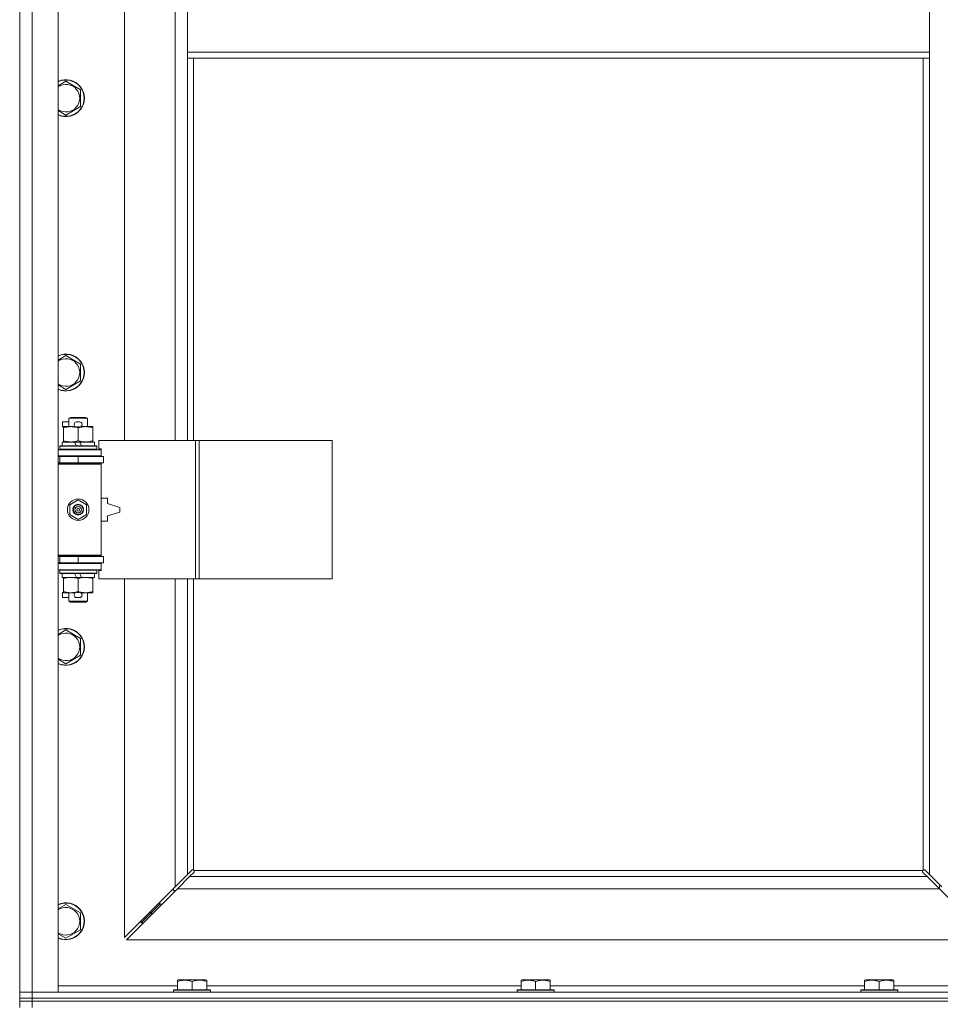
# Model space of a CAD drawing. Units: millimetres. Extents: x 0 to 24437, y -6 to 16800.
# Drawn here: x 3287 to 3885, y 11081 to 11721 of the extents above; entities that cross this region are included whole.
import ezdxf

# ---------------------------------------------------------------- set-up
doc = ezdxf.new("R2010")
doc.units = ezdxf.units.MM
doc.linetypes.add('K5LT_THIN', pattern=[0])
doc.layers.add('R', color=1, linetype='Continuous', true_color=0xff0000)
doc.layers.add('WELDING', color=7, linetype='Continuous', true_color=0xffffff)

msp = doc.modelspace()

# ---------------------------------------------------------------- linework, layer by layer
at = {"layer": 'R', "color": 7, "linetype": 'K5LT_THIN', "lineweight": 18}
for p, q in [((3286.83, 11088.98), (3286.83, 12989.98)), ((3294.83, 12989.98), (3294.83, 11088.98)), ((3311.83, 12989.98), (3311.83, 11088.98)), ((3354.83, 11994.48), (3354.83, 11447.48)), ((3387.83, 11447.48), (3387.83, 11994.48)), ((3395.83, 11741.98), (3395.83, 11699.98)), ((3877.83, 11741.98), (3877.83, 11699.98)), ((3395.83, 11699.98), (3395.83, 11695.98)), ((3395.83, 11699.98), (3877.83, 11699.98)), ((3877.83, 11699.98), (3877.83, 11695.98)), ((3395.83, 11695.98), (3877.83, 11695.98)), ((3395.83, 11695.98), (3395.83, 11447.48)), ((3399.83, 11695.98), (3399.83, 11447.48)), ((3873.83, 11168.24), (3873.83, 11695.98)), ((3877.83, 11165.4), (3877.83, 11695.98)), ((3316.83, 11680.95), (3326.33, 11675.47)), ((3326.33, 11675.47), (3326.33, 11664.5)), ((3326.33, 11664.5), (3316.83, 11659.01)), ((3316.83, 11502.62), (3326.33, 11497.14)), ((3326.33, 11497.14), (3326.33, 11486.17)), ((3326.33, 11486.17), (3316.83, 11480.68)), ((3318.83, 11461.91), (3319.83, 11462.48)), ((3319.83, 11462.48), (3329.83, 11462.48)), ((3330.83, 11461.91), (3329.83, 11462.48)), ((3314.63, 11456.38), (3314.63, 11459.58)), ((3318.83, 11459.58), (3314.63, 11459.58)), ((3315.33, 11456.38), (3314.63, 11456.38)), ((3315.33, 11455.64), (3315.33, 11456.48)), ((3315.33, 11456.48), (3323.17, 11456.48)), ((3318.83, 11461.91), (3330.83, 11461.91)), ((3318.83, 11456.48), (3318.83, 11461.91)), ((3325.73, 11459.58), (3323.73, 11459.58)), ((3325.69, 11456.38), (3323.73, 11456.38)), ((3326.28, 11456.48), (3329.58, 11456.48)), ((3329.58, 11456.48), (3334.33, 11456.48)), ((3330.83, 11456.48), (3330.83, 11461.91)), ((3334.33, 11456.48), (3334.33, 11455.64)), ((3315.33, 11447.33), (3315.33, 11455.64)), ((3324.83, 11447.33), (3324.83, 11455.64)), ((3334.33, 11447.33), (3334.33, 11455.64)), ((3312.83, 11443.68), (3313, 11443.98)), ((3312.83, 11441.78), (3312.83, 11443.68)), ((3312.83, 11443.68), (3336.83, 11443.68)), ((3313, 11443.98), (3336.65, 11443.98)), ((3314.33, 11443.98), (3314.33, 11446.48)), ((3314.33, 11446.48), (3322.53, 11446.48)), ((3315.33, 11446.48), (3315.33, 11447.33)), ((3322.53, 11446.48), (3323.69, 11443.98)), ((3325.84, 11446.48), (3322.53, 11446.48)), ((3325.84, 11446.48), (3327, 11443.98)), ((3325.84, 11446.48), (3335.33, 11446.48)), ((3334.33, 11447.33), (3334.33, 11446.48)), ((3335.33, 11443.98), (3335.33, 11446.48)), ((3336.83, 11443.68), (3336.65, 11443.98)), ((3336.83, 11441.78), (3336.83, 11443.68)), ((3400.99, 11447.48), (3338.13, 11447.48)), ((3338.13, 11447.48), (3338.13, 11441.98)), ((3403.39, 11447.48), (3400.99, 11447.48)), ((3400.99, 11447.48), (3400.99, 11357.48)), ((3403.39, 11447.48), (3403.39, 11357.48)), ((3489.74, 11447.48), (3403.39, 11447.48)), ((3489.74, 11447.48), (3489.74, 11357.48)), ((3311.83, 11441.48), (3339.83, 11441.48)), ((3311.83, 11437.48), (3339.83, 11437.48)), ((3311.83, 11436.98), (3312.83, 11436.98)), ((3312.83, 11441.78), (3313, 11441.48)), ((3312.83, 11441.78), (3336.83, 11441.78)), ((3312.83, 11436.98), (3324.83, 11436.98)), ((3312.83, 11432.98), (3312.83, 11436.98)), ((3318.83, 11436.98), (3318.83, 11437.48)), ((3324.83, 11432.98), (3324.83, 11436.98)), ((3324.83, 11436.98), (3341.33, 11436.98)), ((3330.83, 11436.98), (3330.83, 11437.48)), ((3336.83, 11441.78), (3336.65, 11441.48)), ((3338.13, 11441.98), (3339.83, 11441.98)), ((3339.83, 11441.98), (3339.83, 11441.48)), ((3339.83, 11437.48), (3339.83, 11441.48)), ((3339.83, 11437.48), (3339.83, 11436.98)), ((3341.33, 11432.98), (3341.33, 11436.98)), ((3311.83, 11432.98), (3312.83, 11432.98)), ((3311.83, 11432.48), (3339.33, 11432.48)), ((3311.83, 11431.98), (3339.83, 11431.98)), ((3312.83, 11432.98), (3324.83, 11432.98)), ((3318.83, 11432.48), (3318.83, 11432.98)), ((3324.83, 11432.98), (3341.33, 11432.98)), ((3330.83, 11432.48), (3330.83, 11432.98)), ((3339.83, 11431.98), (3339.33, 11432.48)), ((3339.83, 11432.98), (3339.83, 11431.98)), ((3339.83, 11372.98), (3339.83, 11431.98)), ((3319.33, 11405.66), (3324.83, 11408.84)), ((3319.33, 11399.31), (3319.33, 11405.66)), ((3324.83, 11408.84), (3330.33, 11405.66)), ((3330.33, 11405.66), (3330.33, 11399.31)), ((3343.83, 11409.98), (3339.83, 11409.98)), ((3343.83, 11406.48), (3343.83, 11409.98)), ((3351.83, 11403.98), (3343.83, 11406.48)), ((3324.83, 11396.13), (3319.33, 11399.31)), ((3330.33, 11399.31), (3324.83, 11396.13)), ((3343.83, 11398.48), (3351.83, 11400.98)), ((3343.83, 11394.98), (3343.83, 11398.48)), ((3351.83, 11400.98), (3351.83, 11403.98)), ((3339.83, 11394.98), (3343.83, 11394.98)), ((3311.83, 11372.98), (3339.83, 11372.98)), ((3339.83, 11372.98), (3339.33, 11372.48)), ((3339.83, 11372.98), (3339.83, 11371.98)), ((3311.83, 11372.48), (3339.33, 11372.48)), ((3312.83, 11371.98), (3311.83, 11371.98)), ((3312.83, 11367.98), (3311.83, 11367.98)), ((3339.83, 11367.48), (3311.83, 11367.48)), ((3312.83, 11371.98), (3312.83, 11367.98)), ((3324.83, 11371.98), (3312.83, 11371.98)), ((3324.83, 11367.98), (3312.83, 11367.98)), ((3318.83, 11371.98), (3318.83, 11372.48)), ((3318.83, 11367.48), (3318.83, 11367.98)), ((3324.83, 11371.98), (3324.83, 11367.98)), ((3341.33, 11371.98), (3324.83, 11371.98)), ((3341.33, 11367.98), (3324.83, 11367.98)), ((3330.83, 11371.98), (3330.83, 11372.48)), ((3330.83, 11367.48), (3330.83, 11367.98)), ((3339.83, 11367.98), (3339.83, 11367.48)), ((3339.83, 11367.48), (3339.83, 11363.48)), ((3341.33, 11371.98), (3341.33, 11367.98)), ((3339.83, 11363.48), (3311.83, 11363.48)), ((3312.83, 11363.18), (3313, 11363.48)), ((3312.83, 11361.28), (3312.83, 11363.18)), ((3312.83, 11363.18), (3336.83, 11363.18)), ((3312.83, 11361.28), (3313, 11360.98)), ((3312.83, 11361.28), (3336.83, 11361.28)), ((3313, 11360.98), (3336.65, 11360.98)), ((3314.33, 11358.48), (3314.33, 11360.98)), ((3322.53, 11360.98), (3323.69, 11358.48)), ((3325.84, 11360.98), (3327, 11358.48)), ((3335.33, 11358.48), (3335.33, 11360.98)), ((3336.83, 11363.18), (3336.65, 11363.48)), ((3336.83, 11361.28), (3336.65, 11360.98)), ((3336.83, 11361.28), (3336.83, 11363.18)), ((3339.83, 11362.98), (3338.13, 11362.98)), ((3338.13, 11362.98), (3338.13, 11357.48)), ((3339.83, 11363.48), (3339.83, 11362.98)), ((3314.33, 11358.48), (3323.69, 11358.48)), ((3315.33, 11357.64), (3315.33, 11358.48)), ((3315.33, 11349.33), (3315.33, 11357.64)), ((3323.69, 11358.48), (3327, 11358.48)), ((3324.83, 11349.33), (3324.83, 11357.64)), ((3327, 11358.48), (3335.33, 11358.48)), ((3334.33, 11358.48), (3334.33, 11357.64)), ((3334.33, 11349.33), (3334.33, 11357.64)), ((3400.99, 11357.48), (3338.13, 11357.48)), ((3354.83, 11357.48), (3354.83, 11124.4)), ((3387.83, 11157.4), (3387.83, 11357.48)), ((3395.83, 11357.48), (3395.83, 11165.4)), ((3399.83, 11357.48), (3399.83, 11168.24)), ((3403.39, 11357.48), (3400.99, 11357.48)), ((3489.74, 11357.48), (3403.39, 11357.48)), ((3314.63, 11345.38), (3314.63, 11348.58)), ((3315.33, 11348.58), (3314.63, 11348.58)), ((3315.33, 11348.48), (3315.33, 11349.33)), ((3320.08, 11348.48), (3315.33, 11348.48)), ((3318.83, 11343.06), (3318.83, 11348.48)), ((3323.17, 11348.48), (3320.08, 11348.48)), ((3325.69, 11348.58), (3323.73, 11348.58)), ((3329.58, 11348.48), (3326.28, 11348.48)), ((3334.33, 11348.48), (3329.58, 11348.48)), ((3330.83, 11343.06), (3330.83, 11348.48)), ((3334.33, 11349.33), (3334.33, 11348.48)), ((3318.83, 11345.38), (3314.63, 11345.38)), ((3318.83, 11343.06), (3319.83, 11342.48)), ((3318.83, 11343.06), (3330.83, 11343.06)), ((3319.83, 11342.48), (3329.83, 11342.48)), ((3325.73, 11345.38), (3323.73, 11345.38)), ((3330.83, 11343.06), (3329.83, 11342.48)), ((3316.83, 11324.29), (3326.33, 11318.8)), ((3326.33, 11318.8), (3326.33, 11307.83)), ((3326.33, 11307.83), (3316.83, 11302.35)), ((3395.83, 11165.4), (3398.58, 11168.15)), ((3399.01, 11168.38), (3399.24, 11168.38)), ((3874.64, 11168.38), (3874.41, 11168.38)), ((3874.53, 11168.39), (3874.53, 11168.39)), ((3875.07, 11168.15), (3877.83, 11165.4)), ((3387.83, 11157.4), (3395.83, 11165.4)), ((3397.24, 11163.98), (3389.24, 11155.98)), ((3399.99, 11166.74), (3397.24, 11163.98)), ((3397.24, 11163.98), (3876.41, 11163.98)), ((3400.08, 11167.98), (3873.57, 11167.98)), ((3400.23, 11167.17), (3400.23, 11167.4)), ((3400.24, 11167.28), (3400.24, 11167.28)), ((3873.43, 11167.17), (3873.43, 11167.4)), ((3876.41, 11163.98), (3873.66, 11166.74)), ((3884.41, 11155.98), (3876.41, 11163.98)), ((3877.83, 11165.4), (3885.83, 11157.4)), ((3354.83, 11124.4), (3387.83, 11157.4)), ((3389.24, 11155.98), (3356.24, 11122.98)), ((3386.83, 11156.4), (3386.83, 11154.98)), ((3884.41, 11155.98), (3389.24, 11155.98)), ((3884.33, 11158.9), (3884.33, 11156.07)), ((3917.41, 11122.98), (3884.41, 11155.98)), ((3386.83, 11154.98), (3388.24, 11154.98)), ((3316.83, 11145.95), (3326.33, 11140.47)), ((3377.83, 11145.98), (3371.83, 11139.98)), ((3377.83, 11145.98), (3371.83, 11139.98)), ((3377.83, 11147.4), (3377.83, 11145.98)), ((3377.83, 11145.98), (3379.24, 11145.98)), ((3326.33, 11140.47), (3326.33, 11129.5)), ((3371.83, 11139.98), (3365.83, 11133.98)), ((3371.83, 11139.98), (3365.83, 11133.98)), ((3371.83, 11141.4), (3371.83, 11139.98)), ((3371.83, 11139.98), (3373.24, 11139.98)), ((3365.83, 11135.4), (3365.83, 11133.98)), ((3365.83, 11133.98), (3367.24, 11133.98)), ((3326.33, 11129.5), (3316.83, 11124.01)), ((3356.24, 11122.98), (3917.41, 11122.98)), ((3311.83, 11092.98), (3389.33, 11092.98)), ((3389.33, 11096.68), (3389.85, 11096.98)), ((3389.33, 11095.83), (3389.33, 11096.68)), ((3389.33, 11095.83), (3389.33, 11090.48)), ((3407.8, 11096.98), (3389.85, 11096.98)), ((3398.83, 11095.83), (3398.83, 11090.48)), ((3408.33, 11096.68), (3407.8, 11096.98)), ((3408.33, 11096.68), (3408.33, 11095.83)), ((3408.33, 11095.83), (3408.33, 11090.48)), ((3408.33, 11092.98), (3612.53, 11092.98)), ((3612.53, 11096.68), (3613.05, 11096.98)), ((3612.53, 11095.83), (3612.53, 11096.68)), ((3612.53, 11095.83), (3612.53, 11090.48)), ((3631, 11096.98), (3613.05, 11096.98)), ((3622.03, 11095.83), (3622.03, 11090.48)), ((3631.53, 11096.68), (3631, 11096.98)), ((3631.53, 11096.68), (3631.53, 11095.83)), ((3631.53, 11095.83), (3631.53, 11090.48)), ((3631.53, 11092.98), (3835.73, 11092.98)), ((3835.73, 11096.68), (3836.25, 11096.98)), ((3835.73, 11095.83), (3835.73, 11096.68)), ((3835.73, 11095.83), (3835.73, 11090.48)), ((3854.2, 11096.98), (3836.25, 11096.98)), ((3845.23, 11095.83), (3845.23, 11090.48)), ((3854.73, 11096.68), (3854.2, 11096.98)), ((3854.73, 11096.68), (3854.73, 11095.83)), ((3854.73, 11095.83), (3854.73, 11090.48)), ((3854.73, 11092.98), (3931.83, 11092.98)), ((3286.83, 11088.98), (3294.83, 11088.98)), ((3286.83, 11084.98), (3286.83, 11088.98)), ((3294.83, 11088.98), (3286.83, 11088.98)), ((3286.83, 11082.98), (3286.83, 11084.98)), ((3286.83, 11084.98), (3294.83, 11084.98)), ((3294.83, 11084.98), (3286.83, 11084.98)), ((3294.83, 11084.98), (3294.83, 11088.98)), ((3311.83, 11088.98), (3294.83, 11088.98)), ((3294.83, 11088.98), (4618.83, 11088.98)), ((3294.83, 11084.98), (4618.83, 11084.98)), ((3294.83, 11082.98), (3294.83, 11084.98)), ((3294.83, 11084.98), (4618.83, 11084.98)), ((3386.83, 11090.18), (3387, 11090.48)), ((3386.83, 11090.18), (3386.83, 11088.98)), ((3410.83, 11090.18), (3386.83, 11090.18)), ((3410.65, 11090.48), (3387, 11090.48)), ((3410.83, 11090.18), (3410.65, 11090.48)), ((3410.83, 11090.18), (3410.83, 11088.98)), ((3610.03, 11090.18), (3610.2, 11090.48)), ((3610.03, 11090.18), (3610.03, 11088.98)), ((3634.03, 11090.18), (3610.03, 11090.18)), ((3633.85, 11090.48), (3610.2, 11090.48)), ((3634.03, 11090.18), (3633.85, 11090.48)), ((3634.03, 11090.18), (3634.03, 11088.98)), ((3833.23, 11090.18), (3833.4, 11090.48)), ((3833.23, 11090.18), (3833.23, 11088.98)), ((3857.23, 11090.18), (3833.23, 11090.18)), ((3857.05, 11090.48), (3833.4, 11090.48)), ((3857.23, 11090.18), (3857.05, 11090.48)), ((3857.23, 11090.18), (3857.23, 11088.98)), ((3294.83, 11082.98), (3286.83, 11082.98)), ((3286.83, 11082.98), (3294.83, 11082.98)), ((3286.83, 11082.98), (3286.83, 11078.98)), ((3294.83, 11082.98), (4618.83, 11082.98)), ((3294.83, 11082.98), (3294.83, 11078.98)), ((4618.83, 11082.98), (3294.83, 11082.98))]:
    msp.add_line(p, q, dxfattribs=at)
for radius in [7, 3.49, 3.49, 3.25, 3.19, 3.19, 2.1, 0.9]:
    msp.add_circle((3324.83, 11402.48), radius, dxfattribs=at)
for centre, radius, start, end in [((3316.83, 11669.98), 12, 245.37568, 114.62432), ((3316.83, 11669.98), 11.83, 244.99048, 115.00952), ((3316.83, 11669.98), 8.97, 236.1336, 123.8664), ((3316.83, 11491.65), 12, 245.37568, 114.62432), ((3316.83, 11491.65), 11.83, 244.99048, 115.00952), ((3316.83, 11491.65), 8.97, 236.1336, 123.8664), ((3323.73, 11457.98), 1.6, 90, 249.63587), ((3325.73, 11457.98), 1.6, 290.36413, 90), ((3312.83, 11428.98), 4, 61.04498, 90), ((3312.83, 11375.98), 4, 270, 298.95502), ((3323.73, 11346.98), 1.6, 110.36413, 270), ((3325.73, 11346.98), 1.6, 270, 69.63587), ((3316.83, 11313.32), 12, 245.37568, 114.62432), ((3316.83, 11313.32), 11.83, 244.99048, 115.00952), ((3316.83, 11313.32), 8.97, 236.1336, 123.8664), ((3399.26, 11167.42), 1, 34.4499, 55.5501), ((3874.39, 11167.42), 1, 124.4499, 145.5501), ((3316.83, 11134.98), 12, 245.37568, 114.62432), ((3316.83, 11134.98), 11.83, 244.99048, 115.00952), ((3316.83, 11134.98), 8.97, 236.1336, 123.8664)]:
    msp.add_arc(centre, radius, start, end, dxfattribs=at)
at = {"layer": 'WELDING', "color": 7, "linetype": 'K5LT_THIN', "lineweight": 18}
for p, q in [((3311.83, 11678.07), (3316.83, 11680.95)), ((3316.83, 11659.01), (3311.83, 11661.9)), ((3311.83, 11499.73), (3316.83, 11502.62)), ((3316.83, 11480.68), (3311.83, 11483.57)), ((3311.83, 11321.4), (3316.83, 11324.29)), ((3316.83, 11302.35), (3311.83, 11305.23)), ((3398.58, 11168.15), (3398.75, 11168.28)), ((3398.75, 11168.28), (3398.93, 11168.37)), ((3398.93, 11168.37), (3399.12, 11168.39)), ((3399.48, 11168.37), (3399.29, 11168.4)), ((3399.56, 11168.4), (3399.42, 11168.42)), ((3399.66, 11168.31), (3399.48, 11168.37)), ((3399.7, 11168.34), (3399.56, 11168.4)), ((3399.83, 11168.24), (3399.66, 11168.31)), ((3399.83, 11168.24), (3399.7, 11168.34)), ((3873.95, 11168.34), (3873.83, 11168.24)), ((3873.99, 11168.31), (3873.83, 11168.24)), ((3874.09, 11168.4), (3873.95, 11168.34)), ((3874.17, 11168.37), (3873.99, 11168.31)), ((3874.23, 11168.42), (3874.09, 11168.4)), ((3874.36, 11168.4), (3874.17, 11168.37)), ((3874.41, 11168.38), (3874.53, 11168.39)), ((3874.53, 11168.39), (3874.72, 11168.37)), ((3874.72, 11168.37), (3874.9, 11168.28)), ((3874.9, 11168.28), (3875.07, 11168.15)), ((3400.13, 11166.91), (3399.99, 11166.74)), ((3400.18, 11167.86), (3400.08, 11167.98)), ((3400.15, 11167.82), (3400.08, 11167.98)), ((3400.21, 11167.09), (3400.13, 11166.91)), ((3400.21, 11167.64), (3400.15, 11167.82)), ((3400.24, 11167.72), (3400.18, 11167.86)), ((3400.24, 11167.45), (3400.21, 11167.64)), ((3400.24, 11167.28), (3400.21, 11167.09)), ((3400.23, 11167.4), (3400.24, 11167.28)), ((3400.26, 11167.58), (3400.24, 11167.72)), ((3873.41, 11167.72), (3873.39, 11167.58)), ((3873.47, 11167.86), (3873.41, 11167.72)), ((3873.44, 11167.64), (3873.41, 11167.45)), ((3873.44, 11167.09), (3873.42, 11167.28)), ((3873.5, 11167.82), (3873.44, 11167.64)), ((3873.53, 11166.91), (3873.44, 11167.09)), ((3873.57, 11167.98), (3873.47, 11167.86)), ((3873.57, 11167.98), (3873.5, 11167.82)), ((3873.66, 11166.74), (3873.53, 11166.91)), ((3311.83, 11143.07), (3316.83, 11145.95)), ((3316.83, 11124.01), (3311.83, 11126.9))]:
    msp.add_line(p, q, dxfattribs=at)
for centre, radius, start, end in [((3399.12, 11167.7), 0.697, 80.50301, 89.99998), ((3399.42, 11167.91), 0.513, 90.05465, 111.07262), ((3874.23, 11167.91), 0.513, 68.91014, 89.96266), ((3399.75, 11167.58), 0.513, 338.91014, 359.96266), ((3873.9, 11167.58), 0.513, 180.05465, 201.07262), ((3874.11, 11167.28), 0.697, 170.50301, 179.99998)]:
    msp.add_arc(centre, radius, start, end, dxfattribs=at)
for points, knots in [([(3324.83, 11455.64), (3324.27, 11455.82), (3323.45, 11456.06), (3322.45, 11456.26), (3321.86, 11456.36), (3321.34, 11456.42), (3320.74, 11456.47), (3320.13, 11456.49), (3319.51, 11456.48), (3319.06, 11456.45), (3318.56, 11456.4), (3317.93, 11456.31), (3316.79, 11456.08), (3315.9, 11455.83), (3315.33, 11455.64)], [0, 0, 0, 0, 2.72415, 3.912285, 4.716446, 5.530362, 6.353984, 7.500189, 8.40607, 9.211142, 9.605533, 10.761675, 12.184093, 15, 15, 15, 15]), ([(3329.58, 11456.48), (3329.25, 11456.48), (3328.71, 11456.46), (3327.86, 11456.38), (3326.95, 11456.23), (3325.91, 11455.98), (3325.18, 11455.75), (3324.83, 11455.64)], [0, 0, 0, 0, 1.597458, 2.676777, 4.235764, 6.182879, 8, 8, 8, 8]), ([(3334.33, 11455.64), (3333.75, 11455.83), (3332.9, 11456.07), (3331.79, 11456.3), (3331.07, 11456.4), (3330.33, 11456.47), (3329.85, 11456.48), (3329.58, 11456.48)], [0, 0, 0, 0, 3.005828, 4.318193, 5.5895, 6.632109, 8, 8, 8, 8]), ([(3315.33, 11447.33), (3315.82, 11447.17), (3316.58, 11446.94), (3317.55, 11446.73), (3318.22, 11446.62), (3318.84, 11446.54), (3319.46, 11446.49), (3319.87, 11446.48), (3320.08, 11446.48)], [0, 0, 0, 0, 2.905563, 4.375924, 5.511195, 6.679161, 7.850161, 9, 9, 9, 9]), ([(3320.08, 11446.48), (3320.29, 11446.48), (3320.72, 11446.5), (3321.37, 11446.55), (3322, 11446.63), (3322.8, 11446.77), (3323.74, 11446.99), (3324.47, 11447.22), (3324.83, 11447.33)], [0, 0, 0, 0, 1.192024, 2.404251, 3.60809, 4.765234, 6.955738, 9, 9, 9, 9]), ([(3324.83, 11447.33), (3325.25, 11447.19), (3326, 11446.97), (3327, 11446.74), (3327.83, 11446.6), (3328.57, 11446.52), (3329.15, 11446.49), (3329.48, 11446.48), (3329.58, 11446.48)], [0, 0, 0, 0, 2.494996, 4.309231, 5.73815, 7.133977, 8.472011, 9, 9, 9, 9]), ([(3329.58, 11446.48), (3329.88, 11446.48), (3330.5, 11446.51), (3331.26, 11446.59), (3332.13, 11446.73), (3333.1, 11446.95), (3333.91, 11447.2), (3334.33, 11447.33)], [0, 0, 0, 0, 1.523216, 3.057663, 3.814901, 5.878539, 8, 8, 8, 8]), ([(3324.83, 11357.64), (3324.27, 11357.82), (3323.45, 11358.06), (3322.45, 11358.26), (3321.86, 11358.36), (3321.34, 11358.42), (3320.74, 11358.47), (3320.13, 11358.49), (3319.51, 11358.48), (3319.06, 11358.45), (3318.56, 11358.4), (3317.93, 11358.31), (3316.79, 11358.08), (3315.9, 11357.83), (3315.33, 11357.64)], [0, 0, 0, 0, 2.72415, 3.912285, 4.716446, 5.530362, 6.353984, 7.500189, 8.40607, 9.211142, 9.605533, 10.761675, 12.184093, 15, 15, 15, 15]), ([(3329.58, 11358.48), (3329.25, 11358.48), (3328.71, 11358.46), (3327.86, 11358.38), (3326.95, 11358.23), (3325.91, 11357.98), (3325.18, 11357.75), (3324.83, 11357.64)], [0, 0, 0, 0, 1.597458, 2.676777, 4.235764, 6.182879, 8, 8, 8, 8]), ([(3334.33, 11357.64), (3333.75, 11357.83), (3332.9, 11358.07), (3331.79, 11358.3), (3331.07, 11358.4), (3330.33, 11358.47), (3329.85, 11358.48), (3329.58, 11358.48)], [0, 0, 0, 0, 3.005828, 4.318193, 5.5895, 6.632109, 8, 8, 8, 8]), ([(3315.33, 11349.33), (3315.82, 11349.17), (3316.58, 11348.94), (3317.55, 11348.73), (3318.22, 11348.62), (3318.84, 11348.54), (3319.46, 11348.49), (3319.87, 11348.48), (3320.08, 11348.48)], [0, 0, 0, 0, 2.905563, 4.375924, 5.511195, 6.679161, 7.850161, 9, 9, 9, 9]), ([(3320.08, 11348.48), (3320.29, 11348.48), (3320.72, 11348.5), (3321.37, 11348.55), (3322, 11348.63), (3322.8, 11348.77), (3323.74, 11348.99), (3324.47, 11349.22), (3324.83, 11349.33)], [0, 0, 0, 0, 1.192024, 2.404251, 3.60809, 4.765234, 6.955738, 9, 9, 9, 9]), ([(3324.83, 11349.33), (3325.25, 11349.19), (3326, 11348.97), (3327, 11348.74), (3327.83, 11348.6), (3328.57, 11348.52), (3329.15, 11348.49), (3329.48, 11348.48), (3329.58, 11348.48)], [0, 0, 0, 0, 2.494996, 4.309231, 5.73815, 7.133977, 8.472011, 9, 9, 9, 9]), ([(3329.58, 11348.48), (3329.88, 11348.48), (3330.5, 11348.51), (3331.26, 11348.59), (3332.13, 11348.73), (3333.1, 11348.95), (3333.91, 11349.2), (3334.33, 11349.33)], [0, 0, 0, 0, 1.523216, 3.057663, 3.814901, 5.878539, 8, 8, 8, 8]), ([(3398.83, 11095.83), (3398.39, 11095.98), (3397.82, 11096.15), (3397.13, 11096.32), (3396.71, 11096.41), (3396.26, 11096.49), (3395.78, 11096.57), (3395.29, 11096.62), (3394.73, 11096.67), (3394.11, 11096.69), (3393.59, 11096.67), (3393.12, 11096.65), (3392.6, 11096.6), (3391.83, 11096.49), (3390.71, 11096.26), (3389.85, 11096.01), (3389.33, 11095.83)], [0, 0, 0, 0, 2.392038, 3.094773, 3.749673, 4.638938, 5.533553, 6.273967, 7.269403, 8.499731, 9.554906, 10.026159, 10.962726, 12.336972, 14.092661, 17, 17, 17, 17]), ([(3408.33, 11095.83), (3407.89, 11095.98), (3407.32, 11096.15), (3406.63, 11096.32), (3406.21, 11096.41), (3405.76, 11096.49), (3405.28, 11096.57), (3404.79, 11096.62), (3404.23, 11096.67), (3403.61, 11096.69), (3403.09, 11096.67), (3402.62, 11096.65), (3402.1, 11096.6), (3401.33, 11096.49), (3400.21, 11096.26), (3399.35, 11096.01), (3398.83, 11095.83)], [0, 0, 0, 0, 2.392038, 3.094773, 3.749673, 4.638938, 5.533553, 6.273967, 7.269403, 8.499731, 9.554906, 10.026159, 10.962726, 12.336972, 14.092661, 17, 17, 17, 17]), ([(3622.03, 11095.83), (3621.59, 11095.98), (3621.02, 11096.15), (3620.33, 11096.32), (3619.91, 11096.41), (3619.46, 11096.49), (3618.98, 11096.57), (3618.49, 11096.62), (3617.93, 11096.67), (3617.31, 11096.69), (3616.79, 11096.67), (3616.32, 11096.65), (3615.8, 11096.6), (3615.03, 11096.49), (3613.91, 11096.26), (3613.05, 11096.01), (3612.53, 11095.83)], [0, 0, 0, 0, 2.392038, 3.094773, 3.749673, 4.638938, 5.533553, 6.273967, 7.269403, 8.499731, 9.554906, 10.026159, 10.962726, 12.336972, 14.092661, 17, 17, 17, 17]), ([(3631.53, 11095.83), (3631.09, 11095.98), (3630.52, 11096.15), (3629.83, 11096.32), (3629.41, 11096.41), (3628.96, 11096.49), (3628.48, 11096.57), (3627.99, 11096.62), (3627.43, 11096.67), (3626.81, 11096.69), (3626.29, 11096.67), (3625.82, 11096.65), (3625.3, 11096.6), (3624.53, 11096.49), (3623.41, 11096.26), (3622.55, 11096.01), (3622.03, 11095.83)], [0, 0, 0, 0, 2.392038, 3.094773, 3.749673, 4.638938, 5.533553, 6.273967, 7.269403, 8.499731, 9.554906, 10.026159, 10.962726, 12.336972, 14.092661, 17, 17, 17, 17]), ([(3845.23, 11095.83), (3844.79, 11095.98), (3844.22, 11096.15), (3843.53, 11096.32), (3843.11, 11096.41), (3842.66, 11096.49), (3842.18, 11096.57), (3841.69, 11096.62), (3841.13, 11096.67), (3840.51, 11096.69), (3839.99, 11096.67), (3839.52, 11096.65), (3839, 11096.6), (3838.23, 11096.49), (3837.11, 11096.26), (3836.25, 11096.01), (3835.73, 11095.83)], [0, 0, 0, 0, 2.392038, 3.094773, 3.749673, 4.638938, 5.533553, 6.273967, 7.269403, 8.499731, 9.554906, 10.026159, 10.962726, 12.336972, 14.092661, 17, 17, 17, 17]), ([(3854.73, 11095.83), (3854.29, 11095.98), (3853.72, 11096.15), (3853.03, 11096.32), (3852.61, 11096.41), (3852.16, 11096.49), (3851.68, 11096.57), (3851.19, 11096.62), (3850.63, 11096.67), (3850.01, 11096.69), (3849.49, 11096.67), (3849.02, 11096.65), (3848.5, 11096.6), (3847.73, 11096.49), (3846.61, 11096.26), (3845.75, 11096.01), (3845.23, 11095.83)], [0, 0, 0, 0, 2.392038, 3.094773, 3.749673, 4.638938, 5.533553, 6.273967, 7.269403, 8.499731, 9.554906, 10.026159, 10.962726, 12.336972, 14.092661, 17, 17, 17, 17])]:
    msp.add_open_spline(points, degree=3, knots=knots, dxfattribs=at)

doc.saveas('drawing.dxf')
